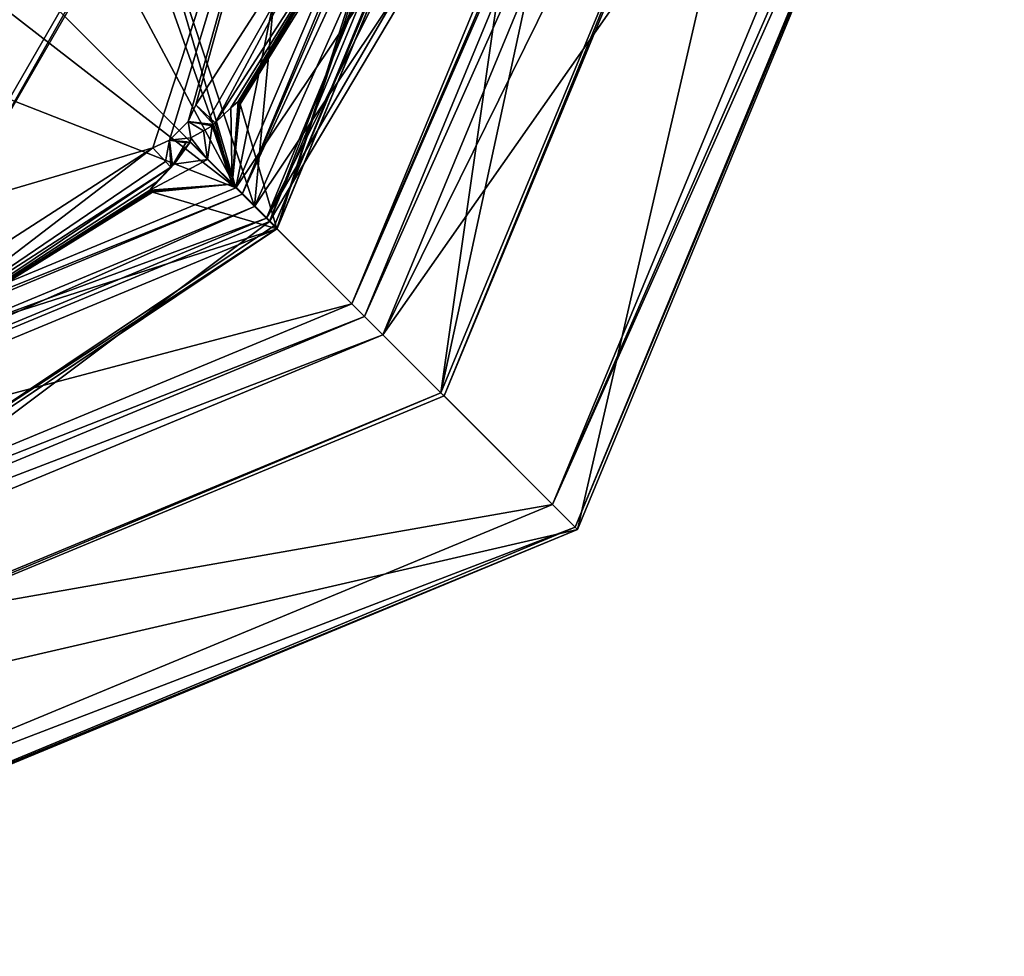
# Model space of a CAD drawing. Units: millimetres. Extents: x -54 to 67, y -30 to 629.
# Drawn here: x 9 to 28, y -30 to -12 of the extents above; entities that cross this region are included whole.
import ezdxf

# ---------------------------------------------------------------- set-up
doc = ezdxf.new("R2010")
doc.units = ezdxf.units.MM
doc.header["$LTSCALE"] = 65.185185
for name, color, linetype in [('588', 7, 'CONTINUOUS'), ('589', 7, 'CONTINUOUS'), ('591', 7, 'CONTINUOUS'), ('598', 7, 'CONTINUOUS'), ('600', 7, 'CONTINUOUS'), ('609', 7, 'CONTINUOUS'), ('611', 7, 'CONTINUOUS'), ('613', 7, 'CONTINUOUS'), ('615', 7, 'CONTINUOUS'), ('617', 7, 'CONTINUOUS'), ('619', 7, 'CONTINUOUS'), ('621', 7, 'CONTINUOUS'), ('636', 7, 'CONTINUOUS'), ('638', 7, 'CONTINUOUS'), ('765', 7, 'CONTINUOUS'), ('768', 7, 'CONTINUOUS'), ('769', 7, 'CONTINUOUS'), ('770', 7, 'CONTINUOUS'), ('772', 7, 'CONTINUOUS'), ('775', 7, 'CONTINUOUS'), ('778', 7, 'CONTINUOUS'), ('779', 7, 'CONTINUOUS'), ('788', 7, 'CONTINUOUS'), ('789', 7, 'CONTINUOUS'), ('798', 7, 'CONTINUOUS'), ('799', 7, 'CONTINUOUS'), ('800', 7, 'CONTINUOUS'), ('815', 7, 'CONTINUOUS'), ('818', 7, 'CONTINUOUS')]:
    doc.layers.add(name, color=color, linetype=linetype)

msp = doc.modelspace()

# ---------------------------------------------------------------- linework, layer by layer
at = {"layer": '588', "linetype": 'CONTINUOUS'}
for points in [[(10.497, -2.5, 9.6), (0, -21, 9.6), (5.11, -11.182, 9.6), (10.497, -2.5, 9.6)], [(0, -21, 9.6), (10.497, -2.5, 9.6), (11.3, -9, 9.6), (0, -21, 9.6)], [(13.435, -15.435, 9.6), (0, -21, 9.6), (11.3, -9, 9.6), (13.435, -15.435, 9.6)], [(13.8, -11.5, 9.6), (13.435, -15.435, 9.6), (11.3, -9, 9.6), (13.8, -11.5, 9.6)], [(17.553, -9.271, 9.6), (13.435, -15.435, 9.6), (16.3, -9, 9.6), (17.553, -9.271, 9.6)], [(16.3, -9, 9.6), (13.435, -15.435, 9.6), (13.8, -11.5, 9.6), (16.3, -9, 9.6)]]:
    msp.add_3dface(points, dxfattribs=at)
at = {"layer": '589', "linetype": 'CONTINUOUS'}
for points in [[(7.654, 0.166, 12.1), (7.5, -4.651, 12.1), (13.081, -15.081, 12.1), (7.654, 0.166, 12.1)], [(11.3, -9, 12.1), (7.654, 0.166, 12.1), (13.081, -15.081, 12.1), (11.3, -9, 12.1)], [(7.5, -4.651, 12.1), (4.592, -8.495, 12.1), (13.081, -15.081, 12.1), (7.5, -4.651, 12.1)], [(4.592, -8.495, 12.1), (0, -9.955, 12.1), (13.081, -15.081, 12.1), (4.592, -8.495, 12.1)], [(13.8, -11.5, 12.1), (11.3, -9, 12.1), (13.081, -15.081, 12.1), (13.8, -11.5, 12.1)], [(17.092, -9.08, 12.1), (13.8, -11.5, 12.1), (13.081, -15.081, 12.1), (17.092, -9.08, 12.1)], [(13.081, -15.081, 12.1), (0, -9.955, 12.1), (0, -20.5, 12.1), (13.081, -15.081, 12.1)]]:
    msp.add_3dface(points, dxfattribs=at)
at = {"layer": '591', "linetype": 'CONTINUOUS'}
for points in [[(21.609, -2, 21.516), (20.465, -2, 21.899), (13.657, -15.657, 22.26), (21.609, -2, 21.516)], [(15.28, -17.28, 21.516), (21.609, -2, 21.516), (13.657, -15.657, 22.26), (15.28, -17.28, 21.516)], [(20.465, -2, 21.899), (19.314, -2, 22.26), (13.657, -15.657, 22.26), (20.465, -2, 21.899)], [(0, -21.314, 22.26), (15.28, -17.28, 21.516), (13.657, -15.657, 22.26), (0, -21.314, 22.26)], [(0, -23.609, 21.516), (15.28, -17.28, 21.516), (0, -21.314, 22.26), (0, -23.609, 21.516)]]:
    msp.add_3dface(points, dxfattribs=at)
at = {"layer": '598', "linetype": 'CONTINUOUS'}
for points in [[(17.03, -19.027, -49.5), (24.082, -2, -49.5), (19.559, -21.559, -49.5), (17.03, -19.027, -49.5)], [(24.082, -2, -49.5), (27.661, -2, -49.5), (19.559, -21.559, -49.5), (24.082, -2, -49.5)], [(0, -26.082, -49.5), (17.03, -19.027, -49.5), (19.559, -21.559, -49.5), (0, -26.082, -49.5)], [(0, -29.661, -49.5), (0, -26.082, -49.5), (19.559, -21.559, -49.5), (0, -29.661, -49.5)]]:
    msp.add_3dface(points, dxfattribs=at)
at = {"layer": '600', "linetype": 'CONTINUOUS'}
for points in [[(19.559, -21.559, -49.5), (27.661, -2, -49.5), (19.52, -21.52, -43.185), (19.559, -21.559, -49.5)], [(27.661, -2, -49.5), (27.606, -2, -43.185), (19.52, -21.52, -43.185), (27.661, -2, -49.5)], [(0, -29.606, -43.185), (19.559, -21.559, -49.5), (19.52, -21.52, -43.185), (0, -29.606, -43.185)], [(0, -29.661, -49.5), (19.559, -21.559, -49.5), (0, -29.606, -43.185), (0, -29.661, -49.5)]]:
    msp.add_3dface(points, dxfattribs=at)
at = {"layer": '609', "linetype": 'CONTINUOUS'}
for points in [[(17.553, -9.271, 9.6), (19, -2, 9.6), (13.718, -15.718, -36.206), (17.553, -9.271, 9.6)], [(19, -2, 9.6), (19.4, -2, -36.206), (13.718, -15.718, -36.206), (19, -2, 9.6)], [(13.435, -15.435, 9.6), (17.553, -9.271, 9.6), (13.718, -15.718, -36.206), (13.435, -15.435, 9.6)], [(0, -21, 9.6), (13.435, -15.435, 9.6), (0, -21.4, -36.206), (0, -21, 9.6)], [(0, -21.4, -36.206), (13.435, -15.435, 9.6), (13.718, -15.718, -36.206), (0, -21.4, -36.206)]]:
    msp.add_3dface(points, dxfattribs=at)
at = {"layer": '611', "linetype": 'CONTINUOUS'}
for points in [[(13.718, -15.718, -36.206), (19.4, -2, -36.206), (16.971, -18.97, -44.8), (13.718, -15.718, -36.206)], [(16.971, -18.97, -44.8), (19.4, -2, -36.206), (20.642, -2, -41.069), (16.971, -18.97, -44.8)], [(24, -2, -44.8), (16.971, -18.97, -44.8), (20.642, -2, -41.069), (24, -2, -44.8)], [(0, -21.4, -36.206), (13.718, -15.718, -36.206), (0, -26, -44.8), (0, -21.4, -36.206)], [(0, -26, -44.8), (13.718, -15.718, -36.206), (16.971, -18.97, -44.8), (0, -26, -44.8)]]:
    msp.add_3dface(points, dxfattribs=at)
at = {"layer": '613', "linetype": 'CONTINUOUS'}
for points in [[(17.03, -19.027, -49.5), (16.971, -18.97, -44.8), (24, -2, -44.8), (17.03, -19.027, -49.5)], [(24.082, -2, -49.5), (17.03, -19.027, -49.5), (24, -2, -44.8), (24.082, -2, -49.5)], [(17.03, -19.027, -49.5), (0, -26.082, -49.5), (16.971, -18.97, -44.8), (17.03, -19.027, -49.5)], [(0, -26.082, -49.5), (0, -26, -44.8), (16.971, -18.97, -44.8), (0, -26.082, -49.5)]]:
    msp.add_3dface(points, dxfattribs=at)
at = {"layer": '615', "linetype": 'CONTINUOUS'}
for points in [[(22.438, -2, -35.439), (21.945, -2, 21.048), (15.518, -17.518, 21.048), (22.438, -2, -35.439)], [(22.438, -2, -35.439), (15.518, -17.518, 21.048), (15.866, -17.866, -35.439), (22.438, -2, -35.439)], [(15.518, -17.518, 21.048), (0, -23.945, 21.048), (15.866, -17.866, -35.439), (15.518, -17.518, 21.048)], [(15.866, -17.866, -35.439), (0, -23.945, 21.048), (0, -24.438, -35.439), (15.866, -17.866, -35.439)]]:
    msp.add_3dface(points, dxfattribs=at)
at = {"layer": '617', "linetype": 'CONTINUOUS'}
for points in [[(22.438, -2, -35.439), (15.866, -17.866, -35.439), (23.699, -2, -39.536), (22.438, -2, -35.439)], [(26.998, -2, -42.273), (15.866, -17.866, -35.439), (19.09, -21.09, -42.273), (26.998, -2, -42.273)], [(15.866, -17.866, -35.439), (26.998, -2, -42.273), (23.699, -2, -39.536), (15.866, -17.866, -35.439)], [(15.866, -17.866, -35.439), (0, -24.438, -35.439), (19.09, -21.09, -42.273), (15.866, -17.866, -35.439)], [(19.09, -21.09, -42.273), (0, -24.438, -35.439), (0, -28.998, -42.273), (19.09, -21.09, -42.273)]]:
    msp.add_3dface(points, dxfattribs=at)
at = {"layer": '619', "linetype": 'CONTINUOUS'}
for points in [[(19.52, -21.52, -43.185), (27.606, -2, -43.185), (19.09, -21.09, -42.273), (19.52, -21.52, -43.185)], [(19.09, -21.09, -42.273), (27.606, -2, -43.185), (27.438, -2, -42.638), (19.09, -21.09, -42.273)], [(26.998, -2, -42.273), (19.09, -21.09, -42.273), (27.438, -2, -42.638), (26.998, -2, -42.273)], [(19.52, -21.52, -43.185), (19.09, -21.09, -42.273), (0, -28.998, -42.273), (19.52, -21.52, -43.185)], [(0, -29.606, -43.185), (19.52, -21.52, -43.185), (0, -28.998, -42.273), (0, -29.606, -43.185)]]:
    msp.add_3dface(points, dxfattribs=at)
at = {"layer": '621', "linetype": 'CONTINUOUS'}
for points in [[(21.609, -2, 21.516), (15.28, -17.28, 21.516), (21.851, -2, 21.335), (21.609, -2, 21.516)], [(21.945, -2, 21.048), (15.28, -17.28, 21.516), (15.518, -17.518, 21.048), (21.945, -2, 21.048)], [(15.28, -17.28, 21.516), (21.945, -2, 21.048), (21.851, -2, 21.335), (15.28, -17.28, 21.516)], [(15.28, -17.28, 21.516), (0, -23.609, 21.516), (15.518, -17.518, 21.048), (15.28, -17.28, 21.516)], [(0, -23.609, 21.516), (0, -23.945, 21.048), (15.518, -17.518, 21.048), (0, -23.609, 21.516)]]:
    msp.add_3dface(points, dxfattribs=at)
at = {"layer": '636', "linetype": 'CONTINUOUS'}
for points in [[(17.092, -9.08, 12.1), (13.081, -15.081, 12.1), (18.669, -2, 21.79), (17.092, -9.08, 12.1)], [(18.669, -2, 21.79), (13.081, -15.081, 12.1), (13.201, -15.201, 21.79), (18.669, -2, 21.79)], [(13.081, -15.081, 12.1), (0, -20.5, 12.1), (13.201, -15.201, 21.79), (13.081, -15.081, 12.1)], [(13.201, -15.201, 21.79), (0, -20.5, 12.1), (0, -20.669, 21.79), (13.201, -15.201, 21.79)]]:
    msp.add_3dface(points, dxfattribs=at)
at = {"layer": '638', "linetype": 'CONTINUOUS'}
for points in [[(13.657, -15.657, 22.26), (19.314, -2, 22.26), (13.201, -15.201, 21.79), (13.657, -15.657, 22.26)], [(13.201, -15.201, 21.79), (19.314, -2, 22.26), (18.875, -2, 22.185), (13.201, -15.201, 21.79)], [(18.669, -2, 21.79), (13.201, -15.201, 21.79), (18.875, -2, 22.185), (18.669, -2, 21.79)], [(13.657, -15.657, 22.26), (13.201, -15.201, 21.79), (0, -20.669, 21.79), (13.657, -15.657, 22.26)], [(0, -21.314, 22.26), (13.657, -15.657, 22.26), (0, -20.669, 21.79), (0, -21.314, 22.26)]]:
    msp.add_3dface(points, dxfattribs=at)
at = {"layer": '765', "color": 7, "linetype": 'CONTINUOUS', "true_color": 0xfaac63}
for points in [[(7.75, -15.423, 15.281), (15.5, -2, 15.281), (11.506, -14.322, 15.281), (7.75, -15.423, 15.281)], [(11.506, -14.322, 15.281), (15.5, -2, 15.281), (11.818, -14.172, 15.281), (11.506, -14.322, 15.281)], [(11.818, -14.172, 15.281), (15.5, -2, 15.281), (12.172, -13.818, 15.281), (11.818, -14.172, 15.281)], [(12.172, -13.818, 15.281), (15.5, -2, 15.281), (12.322, -13.506, 15.281), (12.172, -13.818, 15.281)], [(12.322, -13.506, 15.281), (15.5, -2, 15.281), (15.575, -8.452, 15.281), (12.322, -13.506, 15.281)], [(12.227, -14.127, 15.281), (11.818, -14.172, 15.281), (12.172, -13.818, 15.281), (12.227, -14.127, 15.281)], [(12.214, -14.214, 15.281), (11.818, -14.172, 15.281), (12.227, -14.127, 15.281), (12.214, -14.214, 15.281)], [(12.127, -14.227, 15.281), (11.818, -14.172, 15.281), (12.214, -14.214, 15.281), (12.127, -14.227, 15.281)], [(6.451, -17.575, 15.281), (7.75, -15.423, 15.281), (11.506, -14.322, 15.281), (6.451, -17.575, 15.281)]]:
    msp.add_3dface(points, dxfattribs=at)
at = {"layer": '768', "color": 7, "linetype": 'CONTINUOUS', "true_color": 0xfaac63}
for points in [[(13.809, -15.796, 22.912), (19.52, -2, 22.912), (7.856, -9.856, 30.705), (13.809, -15.796, 22.912)], [(7.476, -20.031, 22.912), (13.809, -15.796, 22.912), (7.856, -9.856, 30.705), (7.476, -20.031, 22.912)]]:
    msp.add_3dface(points, dxfattribs=at)
at = {"layer": '769', "color": 7, "linetype": 'CONTINUOUS', "true_color": 0xfaac63}
for points in [[(13.859, -15.859, 22.281), (19.6, -2, 22.281), (13.865, -15.853, 22.641), (13.859, -15.859, 22.281)], [(19.6, -2, 22.281), (19.6, -2, 22.641), (13.865, -15.853, 22.641), (19.6, -2, 22.281)], [(0, -21.6, 22.281), (13.859, -15.859, 22.281), (0.002, -21.6, 22.641), (0, -21.6, 22.281)], [(0.002, -21.6, 22.641), (13.859, -15.859, 22.281), (7.507, -20.106, 22.641), (0.002, -21.6, 22.641)], [(7.507, -20.106, 22.641), (13.859, -15.859, 22.281), (13.865, -15.853, 22.641), (7.507, -20.106, 22.641)]]:
    msp.add_3dface(points, dxfattribs=at)
at = {"layer": '770', "color": 7, "linetype": 'CONTINUOUS', "true_color": 0xfaac63}
for points in [[(19.6, -2, 22.281), (13.859, -15.859, 22.281), (18.4, -2, 22.281), (19.6, -2, 22.281)], [(18.4, -2, 22.281), (13.859, -15.859, 22.281), (16.142, -8.686, 22.281), (18.4, -2, 22.281)], [(16.142, -8.686, 22.281), (13.859, -15.859, 22.281), (13.159, -13.494, 22.281), (16.142, -8.686, 22.281)], [(13.159, -13.494, 22.281), (13.859, -15.859, 22.281), (13.011, -15.011, 22.281), (13.159, -13.494, 22.281)], [(13.011, -15.011, 22.281), (13.859, -15.859, 22.281), (11.494, -15.159, 22.281), (13.011, -15.011, 22.281)], [(11.494, -15.159, 22.281), (13.859, -15.859, 22.281), (6.686, -18.142, 22.281), (11.494, -15.159, 22.281)], [(13.859, -15.859, 22.281), (0, -21.6, 22.281), (6.686, -18.142, 22.281), (13.859, -15.859, 22.281)]]:
    msp.add_3dface(points, dxfattribs=at)
at = {"layer": '772', "color": 7, "linetype": 'CONTINUOUS', "true_color": 0xfaac63}
msp.add_3dface([(8.417, -2, 28.974), (15.35, -2, 23.869), (7.675, -15.293, 23.869), (8.417, -2, 28.974)], dxfattribs=at)
at = {"layer": '775', "color": 7, "linetype": 'CONTINUOUS', "true_color": 0xfaac63}
for points in [[(19.52, -2, 22.912), (13.809, -15.796, 22.912), (19.58, -2, 22.782), (19.52, -2, 22.912)], [(19.6, -2, 22.641), (13.809, -15.796, 22.912), (13.865, -15.853, 22.641), (19.6, -2, 22.641)], [(13.809, -15.796, 22.912), (19.6, -2, 22.641), (19.58, -2, 22.782), (13.809, -15.796, 22.912)], [(13.809, -15.796, 22.912), (7.476, -20.031, 22.912), (13.865, -15.853, 22.641), (13.809, -15.796, 22.912)], [(7.476, -20.031, 22.912), (7.507, -20.106, 22.641), (13.865, -15.853, 22.641), (7.476, -20.031, 22.912)]]:
    msp.add_3dface(points, dxfattribs=at)
at = {"layer": '778', "color": 7, "linetype": 'CONTINUOUS', "true_color": 0xfaac63}
for points in [[(15.35, -2, 23.869), (7.75, -15.423, 15.281), (7.675, -15.293, 23.869), (15.35, -2, 23.869)], [(15.5, -2, 15.281), (7.75, -15.423, 15.281), (15.35, -2, 23.869), (15.5, -2, 15.281)]]:
    msp.add_3dface(points, dxfattribs=at)
at = {"layer": '779', "color": 7, "linetype": 'CONTINUOUS', "true_color": 0xfaac63}
for points in [[(12.982, -13.558, 17.088), (12.687, -13.847, 15.773), (16.037, -8.644, 15.773), (12.982, -13.558, 17.088)], [(13.123, -13.443, 18.781), (12.982, -13.558, 17.088), (16.037, -8.644, 15.773), (13.123, -13.443, 18.781)], [(13.141, -13.469, 20.56), (13.123, -13.443, 18.781), (16.037, -8.644, 15.773), (13.141, -13.469, 20.56)], [(13.159, -13.494, 22.281), (13.141, -13.469, 20.56), (16.037, -8.644, 15.773), (13.159, -13.494, 22.281)], [(16.142, -8.686, 22.281), (13.159, -13.494, 22.281), (16.037, -8.644, 15.773), (16.142, -8.686, 22.281)], [(11.847, -14.687, 15.773), (6.686, -18.142, 22.281), (6.643, -18.037, 15.773), (11.847, -14.687, 15.773)], [(11.561, -14.979, 17.065), (6.686, -18.142, 22.281), (11.847, -14.687, 15.773), (11.561, -14.979, 17.065)], [(11.443, -15.123, 18.781), (6.686, -18.142, 22.281), (11.561, -14.979, 17.065), (11.443, -15.123, 18.781)], [(11.469, -15.141, 20.56), (6.686, -18.142, 22.281), (11.443, -15.123, 18.781), (11.469, -15.141, 20.56)], [(11.494, -15.159, 22.281), (6.686, -18.142, 22.281), (11.469, -15.141, 20.56), (11.494, -15.159, 22.281)]]:
    msp.add_3dface(points, dxfattribs=at)
at = {"layer": '788', "color": 7, "linetype": 'CONTINUOUS', "true_color": 0xfaac63}
for points in [[(12.982, -13.558, 17.088), (13.123, -13.443, 18.781), (13.011, -15.011, 18.781), (12.982, -13.558, 17.088)], [(12.687, -13.847, 15.773), (12.982, -13.558, 17.088), (13.011, -15.011, 18.781), (12.687, -13.847, 15.773)], [(12.628, -13.905, 15.581), (13.011, -15.011, 18.781), (12.539, -14.539, 15.581), (12.628, -13.905, 15.581)], [(12.657, -13.877, 15.673), (13.011, -15.011, 18.781), (12.628, -13.905, 15.581), (12.657, -13.877, 15.673)], [(12.687, -13.847, 15.773), (13.011, -15.011, 18.781), (12.657, -13.877, 15.673), (12.687, -13.847, 15.773)], [(11.443, -15.123, 18.781), (11.905, -14.628, 15.581), (12.539, -14.539, 15.581), (11.443, -15.123, 18.781)], [(13.011, -15.011, 18.781), (11.443, -15.123, 18.781), (12.539, -14.539, 15.581), (13.011, -15.011, 18.781)], [(11.905, -14.628, 15.581), (11.443, -15.123, 18.781), (11.877, -14.657, 15.673), (11.905, -14.628, 15.581)], [(11.443, -15.123, 18.781), (11.847, -14.687, 15.773), (11.877, -14.657, 15.673), (11.443, -15.123, 18.781)], [(11.443, -15.123, 18.781), (11.561, -14.979, 17.065), (11.847, -14.687, 15.773), (11.443, -15.123, 18.781)]]:
    msp.add_3dface(points, dxfattribs=at)
at = {"layer": '789', "color": 7, "linetype": 'CONTINUOUS', "true_color": 0xfaac63}
for points in [[(13.123, -13.443, 18.781), (13.141, -13.469, 20.56), (13.011, -15.011, 22.281), (13.123, -13.443, 18.781)], [(13.123, -13.443, 18.781), (13.011, -15.011, 22.281), (13.011, -15.011, 18.781), (13.123, -13.443, 18.781)], [(13.159, -13.494, 22.281), (13.011, -15.011, 22.281), (13.141, -13.469, 20.56), (13.159, -13.494, 22.281)], [(11.469, -15.141, 20.56), (11.443, -15.123, 18.781), (13.011, -15.011, 18.781), (11.469, -15.141, 20.56)], [(11.494, -15.159, 22.281), (11.469, -15.141, 20.56), (13.011, -15.011, 18.781), (11.494, -15.159, 22.281)], [(13.011, -15.011, 22.281), (11.494, -15.159, 22.281), (13.011, -15.011, 18.781), (13.011, -15.011, 22.281)]]:
    msp.add_3dface(points, dxfattribs=at)
at = {"layer": '798', "color": 7, "linetype": 'CONTINUOUS', "true_color": 0xfaac63}
for points in [[(12.322, -13.506, 15.281), (15.575, -8.452, 15.281), (12.578, -13.745, 15.425), (12.322, -13.506, 15.281)], [(15.575, -8.452, 15.281), (12.687, -13.847, 15.773), (12.578, -13.745, 15.425), (15.575, -8.452, 15.281)], [(16.037, -8.644, 15.773), (12.687, -13.847, 15.773), (15.575, -8.452, 15.281), (16.037, -8.644, 15.773)]]:
    msp.add_3dface(points, dxfattribs=at)
at = {"layer": '799', "color": 7, "linetype": 'CONTINUOUS', "true_color": 0xfaac63}
for points in [[(12.539, -14.539, 15.581), (12.227, -14.127, 15.281), (12.467, -13.994, 15.363), (12.539, -14.539, 15.581)], [(12.628, -13.905, 15.581), (12.539, -14.539, 15.581), (12.467, -13.994, 15.363), (12.628, -13.905, 15.581)], [(12.214, -14.214, 15.281), (12.227, -14.127, 15.281), (12.539, -14.539, 15.581), (12.214, -14.214, 15.281)], [(11.905, -14.628, 15.581), (12.214, -14.214, 15.281), (12.539, -14.539, 15.581), (11.905, -14.628, 15.581)], [(12.214, -14.214, 15.281), (11.905, -14.628, 15.581), (11.994, -14.467, 15.363), (12.214, -14.214, 15.281)], [(12.127, -14.227, 15.281), (12.214, -14.214, 15.281), (11.994, -14.467, 15.363), (12.127, -14.227, 15.281)]]:
    msp.add_3dface(points, dxfattribs=at)
at = {"layer": '800', "color": 7, "linetype": 'CONTINUOUS', "true_color": 0xfaac63}
for points in [[(6.643, -18.037, 15.773), (6.451, -17.575, 15.281), (11.506, -14.322, 15.281), (6.643, -18.037, 15.773)], [(6.643, -18.037, 15.773), (11.506, -14.322, 15.281), (11.745, -14.578, 15.425), (6.643, -18.037, 15.773)], [(11.847, -14.687, 15.773), (6.643, -18.037, 15.773), (11.745, -14.578, 15.425), (11.847, -14.687, 15.773)]]:
    msp.add_3dface(points, dxfattribs=at)
at = {"layer": '815', "color": 7, "linetype": 'CONTINUOUS', "true_color": 0xfaac63}
for points in [[(12.172, -13.818, 15.281), (12.322, -13.506, 15.281), (12.657, -13.877, 15.673), (12.172, -13.818, 15.281)], [(12.657, -13.877, 15.673), (12.322, -13.506, 15.281), (12.578, -13.745, 15.425), (12.657, -13.877, 15.673)], [(12.227, -14.127, 15.281), (12.172, -13.818, 15.281), (12.467, -13.994, 15.363), (12.227, -14.127, 15.281)], [(12.172, -13.818, 15.281), (12.657, -13.877, 15.673), (12.628, -13.905, 15.581), (12.172, -13.818, 15.281)], [(12.172, -13.818, 15.281), (12.628, -13.905, 15.581), (12.467, -13.994, 15.363), (12.172, -13.818, 15.281)], [(12.687, -13.847, 15.773), (12.657, -13.877, 15.673), (12.578, -13.745, 15.425), (12.687, -13.847, 15.773)]]:
    msp.add_3dface(points, dxfattribs=at)
at = {"layer": '818', "color": 7, "linetype": 'CONTINUOUS', "true_color": 0xfaac63}
for points in [[(11.506, -14.322, 15.281), (11.818, -14.172, 15.281), (11.745, -14.578, 15.425), (11.506, -14.322, 15.281)], [(11.818, -14.172, 15.281), (11.847, -14.687, 15.773), (11.745, -14.578, 15.425), (11.818, -14.172, 15.281)], [(11.847, -14.687, 15.773), (11.818, -14.172, 15.281), (11.877, -14.657, 15.673), (11.847, -14.687, 15.773)], [(11.818, -14.172, 15.281), (12.127, -14.227, 15.281), (11.877, -14.657, 15.673), (11.818, -14.172, 15.281)], [(11.877, -14.657, 15.673), (12.127, -14.227, 15.281), (11.994, -14.467, 15.363), (11.877, -14.657, 15.673)], [(11.905, -14.628, 15.581), (11.877, -14.657, 15.673), (11.994, -14.467, 15.363), (11.905, -14.628, 15.581)]]:
    msp.add_3dface(points, dxfattribs=at)

doc.saveas('drawing.dxf')
